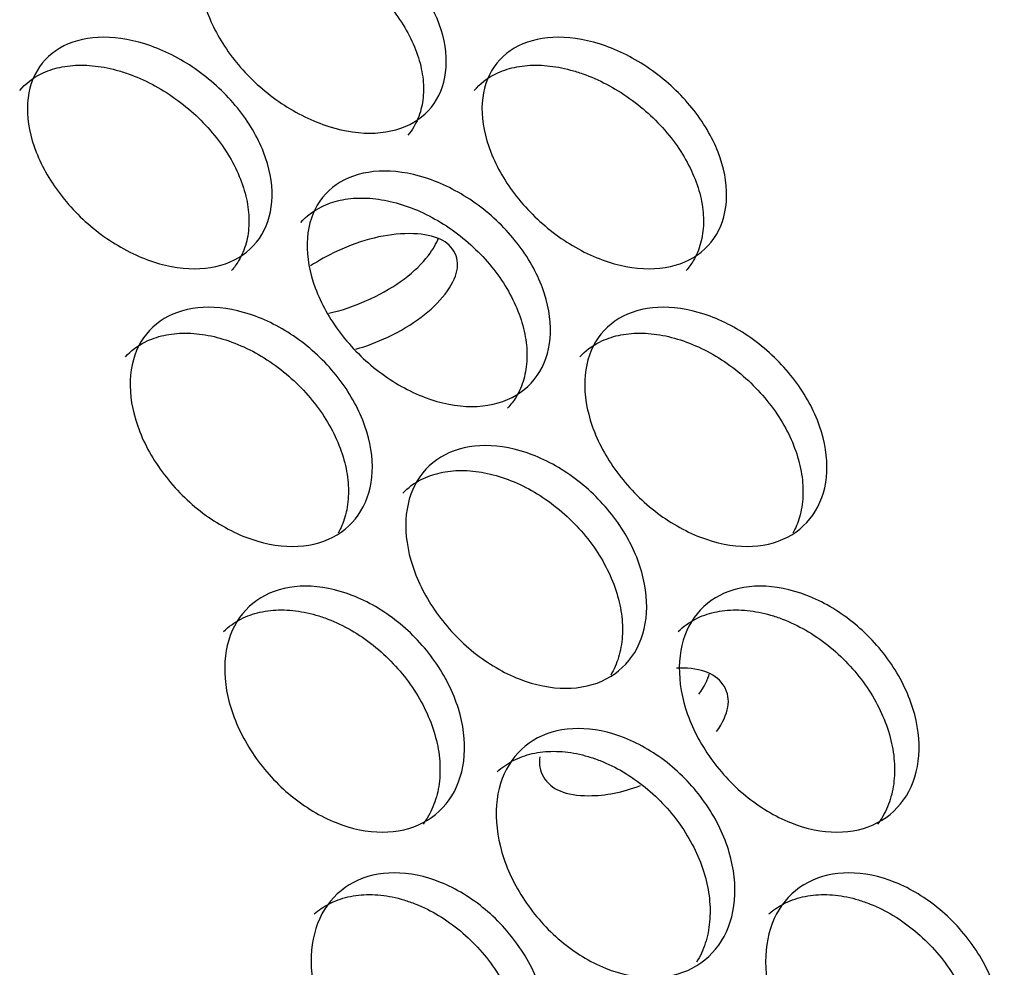
# Model space of a CAD drawing. Units: millimetres. Extents: x 285 to 434, y -292 to 0.
# Drawn here: x 344 to 345, y -46 to -45 of the extents above; entities that cross this region are included whole.
import ezdxf

# ---------------------------------------------------------------- set-up
doc = ezdxf.new("R2010")
doc.units = ezdxf.units.MM
doc.layers.add('Default', color=7, linetype='Continuous')
doc.layers.add('DV1_Default', color=7, linetype='Continuous')

# ---------------------------------------------------------------- blocks, each defined once
blk = doc.blocks.new('SE')
at = {"layer": 'DV1_Default', "color": 7, "linetype": 'Continuous'}
for points, knots in [([(254.40566, 143.43624), (254.41255, 143.4306), (254.4181, 143.42354), (254.42515, 143.40935), (254.42727, 143.4032), (254.43011, 143.39004), (254.43082, 143.38301), (254.43082, 143.36815), (254.43012, 143.36056), (254.42799, 143.34895), (254.4271, 143.34504), (254.42498, 143.33714), (254.42373, 143.33314), (254.41948, 143.32111), (254.41604, 143.31324), (254.40794, 143.2978), (254.40327, 143.29021), (254.38749, 143.26804), (254.3753, 143.25502), (254.35457, 143.23822), (254.34751, 143.23328), (254.33307, 143.22472), (254.32568, 143.22111), (254.31064, 143.21522), (254.30325, 143.21305), (254.28873, 143.21027), (254.28158, 143.20965), (254.26761, 143.20997), (254.26102, 143.2109), (254.24865, 143.21429), (254.24284, 143.21676), (254.23403, 143.22206), (254.23083, 143.22439), (254.22789, 143.22698)], [0, 0, 0, 0, 0.092102, 0.092102, 0.154112, 0.154112, 0.216122, 0.216122, 0.278131, 0.278131, 0.309136, 0.309136, 0.340141, 0.340141, 0.402151, 0.402151, 0.464161, 0.464161, 0.588181, 0.588181, 0.65019, 0.65019, 0.7122, 0.7122, 0.77421, 0.77421, 0.83622, 0.83622, 0.89823, 0.89823, 0.96024, 0.96024, 1, 1, 1, 1]), ([(254.22968, 143.26361), (254.22968, 143.27831), (254.23573, 143.30998), (254.26152, 143.35704), (254.29993, 143.3966), (254.34495, 143.42281), (254.38969, 143.43174), (254.42743, 143.42198), (254.45256, 143.39486), (254.46135, 143.35436), (254.45256, 143.30663), (254.42743, 143.25901), (254.38969, 143.21887), (254.34495, 143.19243), (254.29993, 143.18374), (254.26152, 143.19407), (254.23573, 143.22176), (254.22968, 143.24892), (254.22968, 143.26361)], [0, 0, 0, 0, 0.062355, 0.124792, 0.187352, 0.249998, 0.312646, 0.375207, 0.437646, 0.5, 0.562355, 0.624794, 0.687355, 0.750002, 0.812649, 0.875209, 0.937646, 1, 1, 1, 1]), ([(253.95531, 143.16679), (253.95531, 143.18149), (253.96156, 143.21298), (253.98816, 143.25927), (254.02779, 143.2977), (254.07428, 143.32257), (254.12052, 143.33016), (254.15954, 143.31927), (254.18554, 143.29139), (254.19465, 143.25064), (254.18554, 143.20317), (254.15954, 143.1563), (254.12052, 143.1173), (254.07428, 143.09219), (254.02779, 143.08483), (253.98816, 143.0963), (253.96156, 143.12476), (253.95531, 143.15209), (253.95531, 143.16679)], [0, 0, 0, 0, 0.062357, 0.124796, 0.187354, 0.249998, 0.312643, 0.375204, 0.437645, 0.5, 0.562356, 0.624797, 0.687358, 0.750003, 0.812646, 0.875205, 0.937643, 1, 1, 1, 1]), ([(254.14264, 143.33184), (254.14855, 143.32643), (254.15341, 143.31997), (254.16015, 143.30666), (254.16236, 143.30046), (254.16529, 143.28721), (254.16603, 143.28016), (254.16603, 143.2653), (254.1653, 143.25773), (254.16236, 143.24233), (254.16015, 143.23448), (254.15428, 143.21859), (254.15072, 143.21082), (254.14234, 143.19563), (254.13751, 143.18819), (254.12119, 143.16649), (254.10858, 143.15383), (254.08715, 143.13764), (254.07985, 143.13291), (254.06493, 143.12479), (254.05729, 143.12139), (254.04176, 143.11595), (254.03413, 143.11401), (254.01913, 143.11165), (254.01175, 143.11125), (253.99732, 143.11198), (253.99052, 143.1131), (253.9786, 143.11661), (253.97337, 143.11882), (253.96846, 143.12157)], [0, 0, 0, 0, 0.08545, 0.08545, 0.151405, 0.151405, 0.217359, 0.217359, 0.283313, 0.283313, 0.349267, 0.349267, 0.415221, 0.415221, 0.481176, 0.481176, 0.613084, 0.613084, 0.679038, 0.679038, 0.744992, 0.744992, 0.810947, 0.810947, 0.876901, 0.876901, 0.942855, 0.942855, 1, 1, 1, 1]), ([(254.53378, 143.26665), (254.53645, 143.26458), (254.53893, 143.26229), (254.54518, 143.25542), (254.54857, 143.25039), (254.55414, 143.23905), (254.55622, 143.23294), (254.55901, 143.21983), (254.55971, 143.2128), (254.55971, 143.19794), (254.55902, 143.19035), (254.55623, 143.17482), (254.55414, 143.16687), (254.54578, 143.14265), (254.53783, 143.12707), (254.51717, 143.0972), (254.50521, 143.084), (254.48485, 143.06689), (254.47792, 143.06184), (254.46374, 143.05308), (254.45648, 143.04935), (254.44171, 143.04325), (254.43445, 143.04097), (254.42018, 143.03798), (254.41316, 143.03725), (254.39943, 143.03737), (254.39296, 143.0382), (254.38079, 143.04141), (254.37509, 143.0438), (254.36693, 143.04866), (254.36423, 143.05057), (254.36171, 143.05267)], [0, 0, 0, 0, 0.03559, 0.03559, 0.097629, 0.097629, 0.159668, 0.159668, 0.221707, 0.221707, 0.283747, 0.283747, 0.345786, 0.345786, 0.469864, 0.469864, 0.593943, 0.593943, 0.655982, 0.655982, 0.718021, 0.718021, 0.780061, 0.780061, 0.8421, 0.8421, 0.904139, 0.904139, 0.966178, 0.966178, 1, 1, 1, 1]), ([(254.36359, 143.09047), (254.36359, 143.10517), (254.36955, 143.13693), (254.39491, 143.18435), (254.43265, 143.22448), (254.47689, 143.25135), (254.52083, 143.26094), (254.55788, 143.25173), (254.58254, 143.22497), (254.59118, 143.18462), (254.58254, 143.13675), (254.55788, 143.08876), (254.52083, 143.04807), (254.47688, 143.02097), (254.43265, 143.01162), (254.39491, 143.02139), (254.36955, 143.0487), (254.36359, 143.07577), (254.36359, 143.09047)], [0, 0, 0, 0, 0.062354, 0.124791, 0.187351, 0.249999, 0.312647, 0.375209, 0.437648, 0.5, 0.562353, 0.624791, 0.687354, 0.750002, 0.812649, 0.87521, 0.937647, 1, 1, 1, 1]), ([(253.67297, 143.07798), (253.67297, 143.09268), (253.67938, 143.12399), (253.70671, 143.16951), (253.74744, 143.20679), (253.79525, 143.2303), (253.84284, 143.23654), (253.88303, 143.22451), (253.90981, 143.19587), (253.91921, 143.15484), (253.90981, 143.10765), (253.88303, 143.06154), (253.84284, 143.02368), (253.79525, 142.99993), (253.74744, 142.99393), (253.70671, 143.00654), (253.67938, 143.03577), (253.67297, 143.06328), (253.67297, 143.07798)], [0, 0, 0, 0, 0.062361, 0.1248, 0.187357, 0.249998, 0.31264, 0.3752, 0.437642, 0.5, 0.562359, 0.624801, 0.687361, 0.750003, 0.812644, 0.875201, 0.93764, 1, 1, 1, 1]), ([(253.87123, 143.23482), (253.87608, 143.22985), (253.88016, 143.22415), (253.88649, 143.21185), (253.88876, 143.20557), (253.89178, 143.19224), (253.89254, 143.18517), (253.89255, 143.17031), (253.89179, 143.16276), (253.88952, 143.15128), (253.88857, 143.14742), (253.8863, 143.13965), (253.88497, 143.13573), (253.88044, 143.12395), (253.87677, 143.11628), (253.86813, 143.10133), (253.86316, 143.09403), (253.84634, 143.07281), (253.83336, 143.06052), (253.81129, 143.04496), (253.80377, 143.04045), (253.78841, 143.03276), (253.78056, 143.02959), (253.76457, 143.0246), (253.75672, 143.02287), (253.74129, 143.02096), (253.7337, 143.02077), (253.71887, 143.02192), (253.71188, 143.02324), (253.69874, 143.02737), (253.69259, 143.03018), (253.68484, 143.035), (253.68288, 143.03635), (253.68099, 143.03778)], [0, 0, 0, 0, 0.070669, 0.070669, 0.135387, 0.135387, 0.200105, 0.200105, 0.264824, 0.264824, 0.297183, 0.297183, 0.329542, 0.329542, 0.394261, 0.394261, 0.458979, 0.458979, 0.588416, 0.588416, 0.653134, 0.653134, 0.717853, 0.717853, 0.782571, 0.782571, 0.84729, 0.84729, 0.912008, 0.912008, 0.976727, 0.976727, 1, 1, 1, 1]), ([(254.27525, 143.15859), (254.28166, 143.15304), (254.28688, 143.14625), (254.29379, 143.13249), (254.29595, 143.12632), (254.29884, 143.11312), (254.29957, 143.10607), (254.29957, 143.09121), (254.29885, 143.08364), (254.29596, 143.0682), (254.29379, 143.06031), (254.28802, 143.04434), (254.28451, 143.03651), (254.27627, 143.0212), (254.27152, 143.01369), (254.25546, 142.99175), (254.24306, 142.97891), (254.22197, 142.96241), (254.21478, 142.95758), (254.2001, 142.94924), (254.19258, 142.94573), (254.17729, 142.94007), (254.16978, 142.93801), (254.15501, 142.93544), (254.14774, 142.93493), (254.13354, 142.93545), (254.12684, 142.93648), (254.11426, 142.94006), (254.10837, 142.94261), (254.09886, 142.94836), (254.09515, 142.95116), (254.09179, 142.9543)], [0, 0, 0, 0, 0.086291, 0.086291, 0.148274, 0.148274, 0.210258, 0.210258, 0.272241, 0.272241, 0.334224, 0.334224, 0.396208, 0.396208, 0.458191, 0.458191, 0.582157, 0.582157, 0.644141, 0.644141, 0.706124, 0.706124, 0.768107, 0.768107, 0.830091, 0.830091, 0.892074, 0.892074, 0.954057, 0.954057, 1, 1, 1, 1]), ([(254.09355, 142.98967), (254.09355, 143.00437), (254.0997, 143.03595), (254.12591, 143.08262), (254.16494, 143.12162), (254.21071, 143.14716), (254.25622, 143.15542), (254.29462, 143.1451), (254.32019, 143.1176), (254.32915, 143.07698), (254.32019, 143.02938), (254.29462, 142.98213), (254.25622, 142.94256), (254.21071, 142.91678), (254.16494, 142.90876), (254.12591, 142.91965), (254.0997, 142.94772), (254.09355, 142.97497), (254.09355, 142.98967)], [0, 0, 0, 0, 0.062356, 0.124794, 0.187353, 0.249998, 0.312645, 0.375206, 0.437646, 0.5, 0.562355, 0.624795, 0.687356, 0.750002, 0.812648, 0.875207, 0.937645, 1, 1, 1, 1]), ([(253.38349, 142.99723), (253.38349, 143.01193), (253.39005, 143.04306), (253.41803, 143.08781), (253.45974, 143.12394), (253.50873, 143.14609), (253.55752, 143.15097), (253.59875, 143.13778), (253.62624, 143.10837), (253.63589, 143.06708), (253.62624, 143.02015), (253.59875, 142.97482), (253.55752, 142.93811), (253.50873, 142.91571), (253.45974, 142.91107), (253.41803, 142.92485), (253.39005, 142.95484), (253.38349, 142.98254), (253.38349, 142.99723)], [0, 0, 0, 0, 0.062363, 0.124804, 0.18736, 0.249998, 0.312636, 0.375195, 0.437638, 0.5, 0.562362, 0.624806, 0.687364, 0.750003, 0.812641, 0.875197, 0.937637, 1, 1, 1, 1]), ([(253.59219, 143.14528), (253.59593, 143.14095), (253.59916, 143.13617), (253.60499, 143.12498), (253.60732, 143.11864), (253.61042, 143.10523), (253.6112, 143.09813), (253.61121, 143.08327), (253.61043, 143.07575), (253.6081, 143.06433), (253.60713, 143.0605), (253.6048, 143.0528), (253.60343, 143.04891), (253.59878, 143.03726), (253.59501, 143.02969), (253.58615, 143.01499), (253.58103, 143.00784), (253.56953, 142.99402), (253.56333, 142.98758), (253.55003, 142.97568), (253.54291, 142.97021), (253.52782, 142.96025), (253.52011, 142.95595), (253.50436, 142.9487), (253.49631, 142.94575), (253.47992, 142.94122), (253.47187, 142.93972), (253.45606, 142.93824), (253.44827, 142.93826), (253.43309, 142.93983), (253.42593, 142.94135), (253.41247, 142.94585), (253.40617, 142.94885), (253.39673, 142.95484), (253.39338, 142.95735), (253.39028, 142.96009)], [0, 0, 0, 0, 0.056513, 0.056513, 0.121057, 0.121057, 0.185601, 0.185601, 0.250144, 0.250144, 0.282416, 0.282416, 0.314688, 0.314688, 0.379232, 0.379232, 0.443775, 0.443775, 0.508319, 0.508319, 0.572863, 0.572863, 0.637406, 0.637406, 0.70195, 0.70195, 0.766494, 0.766494, 0.831037, 0.831037, 0.895581, 0.895581, 0.960125, 0.960125, 1, 1, 1, 1]), ([(254.20469, 143.01603), (254.22124, 143.0033), (254.23531, 143.00037), (254.25275, 143.0107), (254.25711, 143.0161), (254.26291, 143.03082), (254.26437, 143.04016), (254.26437, 143.06268), (254.26293, 143.07425), (254.25712, 143.09802), (254.25275, 143.11024), (254.24247, 143.13234), (254.23763, 143.14105), (254.23243, 143.14885)], [0, 0, 0, 0, 0.295426, 0.295426, 0.443139, 0.443139, 0.590852, 0.590852, 0.738565, 0.738565, 0.886278, 0.886278, 1, 1, 1, 1]), ([(254.18575, 143.13084), (254.18612, 143.12912), (254.18931, 143.11529), (254.19925, 143.08854), (254.21908, 143.05458), (254.23492, 143.03862), (254.24282, 143.03253)], [0, 0, 0, 0, 0.045311, 0.363435, 0.68171, 1, 1, 1, 1]), ([(254.15027, 143.10413), (254.15316, 143.09383), (254.15714, 143.0833), (254.17398, 143.0476), (254.18814, 143.02877), (254.20469, 143.01603)], [0, 0, 0, 0, 0.301289, 0.301289, 1, 1, 1, 1]), ([(253.81509, 142.89684), (253.81509, 142.91154), (253.82142, 142.94294), (253.84839, 142.98885), (253.88859, 143.0267), (253.93576, 143.0509), (253.98269, 143.05781), (254.02231, 143.04635), (254.04871, 143.0181), (254.05797, 142.97721), (254.04871, 142.92987), (254.02231, 142.88339), (253.98269, 142.84495), (253.93576, 142.82052), (253.88859, 142.81384), (253.84839, 142.82588), (253.82142, 142.85472), (253.81509, 142.88214), (253.81509, 142.89684)], [0, 0, 0, 0, 0.062359, 0.124798, 0.187356, 0.249998, 0.312642, 0.375202, 0.437643, 0.5, 0.562358, 0.624799, 0.687359, 0.750003, 0.812645, 0.875203, 0.937642, 1, 1, 1, 1]), ([(254.00794, 143.05786), (254.01333, 143.05265), (254.0178, 143.04654), (254.02435, 143.03373), (254.02659, 143.02749), (254.02957, 143.0142), (254.03032, 143.00714), (254.03032, 142.99228), (254.02958, 142.98472), (254.0266, 142.96937), (254.02435, 142.96154), (254.01839, 142.94574), (254.01477, 142.93802), (254.00626, 142.92295), (254.00136, 142.91558), (253.98478, 142.89412), (253.97198, 142.88165), (253.95022, 142.86577), (253.94281, 142.86115), (253.92767, 142.85325), (253.91992, 142.84996), (253.90415, 142.84474), (253.89641, 142.84291), (253.88119, 142.84077), (253.8737, 142.84048), (253.85906, 142.84142), (253.85217, 142.84264), (253.83946, 142.84651), (253.8336, 142.8491), (253.82816, 142.85238)], [0, 0, 0, 0, 0.078872, 0.078872, 0.144848, 0.144848, 0.210825, 0.210825, 0.276802, 0.276802, 0.342778, 0.342778, 0.408755, 0.408755, 0.474731, 0.474731, 0.606685, 0.606685, 0.672661, 0.672661, 0.738638, 0.738638, 0.804615, 0.804615, 0.870591, 0.870591, 0.936568, 0.936568, 1, 1, 1, 1]), ([(254.40566, 142.98717), (254.41255, 142.98153), (254.4181, 142.97447), (254.42515, 142.96027), (254.42727, 142.95413), (254.43011, 142.94097), (254.43082, 142.93393), (254.43082, 142.91908), (254.43012, 142.91149), (254.42799, 142.89988), (254.4271, 142.89597), (254.42498, 142.88807), (254.42373, 142.88407), (254.41948, 142.87203), (254.41604, 142.86416), (254.40794, 142.84873), (254.40327, 142.84114), (254.38749, 142.81897), (254.3753, 142.80595), (254.35457, 142.78914), (254.34751, 142.7842), (254.33307, 142.77565), (254.32568, 142.77203), (254.31064, 142.76615), (254.30325, 142.76398), (254.28873, 142.7612), (254.28158, 142.76058), (254.26761, 142.7609), (254.26102, 142.76183), (254.24865, 142.76522), (254.24284, 142.76769), (254.23403, 142.77298), (254.23083, 142.77531), (254.22789, 142.77791)], [0, 0, 0, 0, 0.092102, 0.092102, 0.154112, 0.154112, 0.216122, 0.216122, 0.278131, 0.278131, 0.309136, 0.309136, 0.340141, 0.340141, 0.402151, 0.402151, 0.464161, 0.464161, 0.588181, 0.588181, 0.65019, 0.65019, 0.7122, 0.7122, 0.77421, 0.77421, 0.83622, 0.83622, 0.89823, 0.89823, 0.96024, 0.96024, 1, 1, 1, 1]), ([(254.22968, 142.81454), (254.22968, 142.82924), (254.23573, 142.86091), (254.26152, 142.90796), (254.29993, 142.94753), (254.34495, 142.97374), (254.38969, 142.98266), (254.42743, 142.9729), (254.45256, 142.94578), (254.46135, 142.90528), (254.45256, 142.85756), (254.42743, 142.80993), (254.38969, 142.7698), (254.34495, 142.74336), (254.29993, 142.73467), (254.26152, 142.745), (254.23573, 142.77269), (254.22968, 142.79984), (254.22968, 142.81454)], [0, 0, 0, 0, 0.062355, 0.124792, 0.187352, 0.249998, 0.312646, 0.375207, 0.437646, 0.5, 0.562355, 0.624794, 0.687355, 0.750002, 0.812649, 0.875209, 0.937646, 1, 1, 1, 1]), ([(253.52907, 142.81206), (253.52907, 142.82676), (253.53556, 142.85798), (253.56322, 142.90311), (253.60446, 142.93982), (253.65288, 142.96265), (253.70108, 142.96821), (253.74181, 142.9556), (253.76896, 142.92658), (253.77848, 142.88542), (253.76896, 142.83836), (253.74181, 142.79264), (253.70108, 142.75535), (253.65288, 142.73228), (253.60446, 142.72695), (253.56322, 142.74015), (253.53556, 142.76976), (253.52907, 142.79737), (253.52907, 142.81206)], [0, 0, 0, 0, 0.062362, 0.124802, 0.187358, 0.249998, 0.312638, 0.375197, 0.43764, 0.5, 0.562361, 0.624804, 0.687363, 0.750003, 0.812642, 0.875198, 0.937639, 1, 1, 1, 1]), ([(253.73262, 142.96458), (253.73691, 142.9599), (253.74057, 142.95464), (253.74666, 142.94288), (253.74896, 142.93657), (253.75203, 142.9232), (253.7528, 142.91611), (253.7528, 142.90125), (253.75204, 142.89372), (253.74974, 142.88227), (253.74878, 142.87843), (253.74648, 142.87069), (253.74513, 142.86678), (253.74053, 142.85507), (253.73681, 142.84745), (253.72806, 142.83263), (253.72301, 142.8254), (253.71165, 142.81142), (253.70553, 142.8049), (253.69239, 142.79281), (253.68536, 142.78724), (253.67046, 142.77707), (253.66284, 142.77267), (253.64728, 142.7652), (253.63932, 142.76213), (253.62313, 142.75737), (253.61517, 142.75576), (253.59955, 142.75406), (253.59186, 142.75398), (253.57684, 142.75534), (253.56976, 142.75676), (253.55646, 142.76108), (253.55023, 142.76398), (253.54447, 142.7676)], [0, 0, 0, 0, 0.065756, 0.065756, 0.132488, 0.132488, 0.19922, 0.19922, 0.265951, 0.265951, 0.299317, 0.299317, 0.332683, 0.332683, 0.399415, 0.399415, 0.466146, 0.466146, 0.532878, 0.532878, 0.59961, 0.59961, 0.666342, 0.666342, 0.733073, 0.733073, 0.799805, 0.799805, 0.866537, 0.866537, 0.933268, 0.933268, 1, 1, 1, 1]), ([(253.74737, 142.92244), (253.74017, 142.92354), (253.73355, 142.92232), (253.72137, 142.91521), (253.71672, 142.90968), (253.71052, 142.89478), (253.70897, 142.8854), (253.70895, 142.8576), (253.7123, 142.84048), (253.71899, 142.82279)], [0, 0, 0, 0, 0.218589, 0.218589, 0.44387, 0.44387, 0.669152, 0.669152, 1, 1, 1, 1]), ([(254.14264, 142.88276), (254.14855, 142.87736), (254.15341, 142.87089), (254.16015, 142.85759), (254.16236, 142.85138), (254.16529, 142.83814), (254.16603, 142.83109), (254.16603, 142.81623), (254.1653, 142.80866), (254.16236, 142.79326), (254.16015, 142.7854), (254.15428, 142.76952), (254.15072, 142.76175), (254.14234, 142.74655), (254.13751, 142.73911), (254.12119, 142.71742), (254.10858, 142.70476), (254.08715, 142.68857), (254.07985, 142.68384), (254.06493, 142.67572), (254.05729, 142.67232), (254.04176, 142.66688), (254.03413, 142.66493), (254.01913, 142.66258), (254.01175, 142.66218), (253.99732, 142.66291), (253.99052, 142.66403), (253.9786, 142.66754), (253.97337, 142.66974), (253.96846, 142.6725)], [0, 0, 0, 0, 0.08545, 0.08545, 0.151405, 0.151405, 0.217359, 0.217359, 0.283313, 0.283313, 0.349267, 0.349267, 0.415221, 0.415221, 0.481176, 0.481176, 0.613084, 0.613084, 0.679038, 0.679038, 0.744992, 0.744992, 0.810947, 0.810947, 0.876901, 0.876901, 0.942855, 0.942855, 1, 1, 1, 1]), ([(253.95531, 142.71772), (253.95531, 142.73241), (253.96156, 142.76391), (253.98816, 142.8102), (254.02779, 142.84862), (254.07428, 142.87349), (254.12052, 142.88109), (254.15954, 142.87019), (254.18554, 142.84232), (254.19465, 142.80156), (254.18554, 142.7541), (254.15954, 142.70723), (254.12052, 142.66822), (254.07428, 142.64312), (254.02779, 142.63576), (253.98816, 142.64723), (253.96156, 142.67568), (253.95531, 142.70302), (253.95531, 142.71772)], [0, 0, 0, 0, 0.062357, 0.124796, 0.187354, 0.249998, 0.312643, 0.375204, 0.437645, 0.5, 0.562356, 0.624797, 0.687358, 0.750003, 0.812646, 0.875205, 0.937643, 1, 1, 1, 1]), ([(253.67297, 142.62891), (253.67297, 142.64361), (253.67938, 142.67492), (253.70671, 142.72044), (253.74744, 142.75772), (253.79525, 142.78123), (253.84284, 142.78747), (253.88303, 142.77543), (253.90981, 142.7468), (253.91921, 142.70577), (253.90981, 142.65857), (253.88303, 142.61247), (253.84284, 142.57461), (253.79525, 142.55085), (253.74744, 142.54485), (253.70671, 142.55747), (253.67938, 142.58669), (253.67297, 142.61421), (253.67297, 142.62891)], [0, 0, 0, 0, 0.062361, 0.1248, 0.187357, 0.249998, 0.31264, 0.3752, 0.437642, 0.5, 0.562359, 0.624801, 0.687361, 0.750003, 0.812644, 0.875201, 0.93764, 1, 1, 1, 1]), ([(253.87123, 142.78575), (253.87608, 142.78078), (253.88016, 142.77508), (253.88649, 142.76277), (253.88876, 142.7565), (253.89178, 142.74317), (253.89254, 142.73609), (253.89255, 142.72123), (253.89179, 142.71369), (253.88952, 142.70221), (253.88857, 142.69835), (253.8863, 142.69058), (253.88497, 142.68666), (253.88044, 142.67487), (253.87677, 142.66721), (253.86813, 142.65226), (253.86316, 142.64496), (253.84634, 142.62374), (253.83336, 142.61145), (253.81129, 142.59589), (253.80377, 142.59138), (253.78841, 142.58369), (253.78056, 142.58051), (253.76457, 142.57552), (253.75672, 142.5738), (253.74129, 142.57188), (253.7337, 142.57169), (253.71887, 142.57284), (253.71188, 142.57416), (253.69874, 142.57829), (253.69259, 142.58111), (253.68484, 142.58593), (253.68288, 142.58728), (253.68099, 142.58871)], [0, 0, 0, 0, 0.070669, 0.070669, 0.135387, 0.135387, 0.200105, 0.200105, 0.264824, 0.264824, 0.297183, 0.297183, 0.329542, 0.329542, 0.394261, 0.394261, 0.458979, 0.458979, 0.588416, 0.588416, 0.653134, 0.653134, 0.717853, 0.717853, 0.782571, 0.782571, 0.84729, 0.84729, 0.912008, 0.912008, 0.976727, 0.976727, 1, 1, 1, 1]), ([(253.77227, 142.74786), (253.78969, 142.73552), (253.80452, 142.73293), (253.82289, 142.74368), (253.82748, 142.74919), (253.8336, 142.76405), (253.83513, 142.77342), (253.83514, 142.78555), (253.83513, 142.78642), (253.83511, 142.78729)], [0, 0, 0, 0, 0.490515, 0.490515, 0.735773, 0.735773, 0.981031, 0.981031, 1, 1, 1, 1]), ([(253.38349, 142.54816), (253.38349, 142.56286), (253.39005, 142.59399), (253.41803, 142.63873), (253.45974, 142.67486), (253.50873, 142.69702), (253.55752, 142.7019), (253.59875, 142.68871), (253.62624, 142.6593), (253.63589, 142.618), (253.62624, 142.57108), (253.59875, 142.52575), (253.55752, 142.48904), (253.50873, 142.46664), (253.45974, 142.462), (253.41803, 142.47578), (253.39005, 142.50577), (253.38349, 142.53346), (253.38349, 142.54816)], [0, 0, 0, 0, 0.062363, 0.124804, 0.18736, 0.249998, 0.312636, 0.375195, 0.437638, 0.5, 0.562362, 0.624806, 0.687364, 0.750003, 0.812641, 0.875197, 0.937637, 1, 1, 1, 1]), ([(253.59219, 142.6962), (253.59593, 142.69188), (253.59916, 142.6871), (253.60499, 142.67591), (253.60732, 142.66957), (253.61042, 142.65615), (253.6112, 142.64906), (253.61121, 142.6342), (253.61043, 142.62667), (253.6081, 142.61525), (253.60713, 142.61143), (253.6048, 142.60372), (253.60343, 142.59984), (253.59878, 142.58818), (253.59501, 142.58062), (253.58615, 142.56592), (253.58103, 142.55876), (253.56953, 142.54494), (253.56333, 142.53851), (253.55003, 142.52661), (253.54291, 142.52113), (253.52782, 142.51118), (253.52011, 142.50688), (253.50436, 142.49963), (253.49631, 142.49668), (253.47992, 142.49215), (253.47187, 142.49064), (253.45606, 142.48916), (253.44827, 142.48919), (253.43309, 142.49076), (253.42593, 142.49228), (253.41247, 142.49678), (253.40617, 142.49978), (253.39673, 142.50577), (253.39338, 142.50828), (253.39028, 142.51101)], [0, 0, 0, 0, 0.0565132, 0.0565132, 0.1210568, 0.1210568, 0.1856005, 0.1856005, 0.2501442, 0.2501442, 0.2824161, 0.2824161, 0.3146879, 0.3146879, 0.3792316, 0.3792316, 0.4437753, 0.4437753, 0.508319, 0.508319, 0.5728627, 0.5728627, 0.6374063, 0.6374063, 0.70195, 0.70195, 0.7664937, 0.7664937, 0.8310374, 0.8310374, 0.8955811, 0.8955811, 0.9601248, 0.9601248, 1, 1, 1, 1])]:
    blk.add_open_spline(points, degree=3, knots=knots, dxfattribs=at)
for points in [[(254.24282, 143.03253), (254.24875, 143.02797), (254.25467, 143.02447), (254.2603, 143.02236)], [(253.80922, 142.76523), (253.81629, 142.76022), (253.82335, 142.75658), (253.82999, 142.75477)]]:
    blk.add_open_spline(points, degree=3, dxfattribs=at)

msp = doc.modelspace()

# ---------------------------------------------------------------- block references
at = {"layer": 'Default', "rotation": 90}
msp.add_blockref('SE', (487.22462, -299.94489), dxfattribs=at)

doc.saveas('drawing.dxf')
